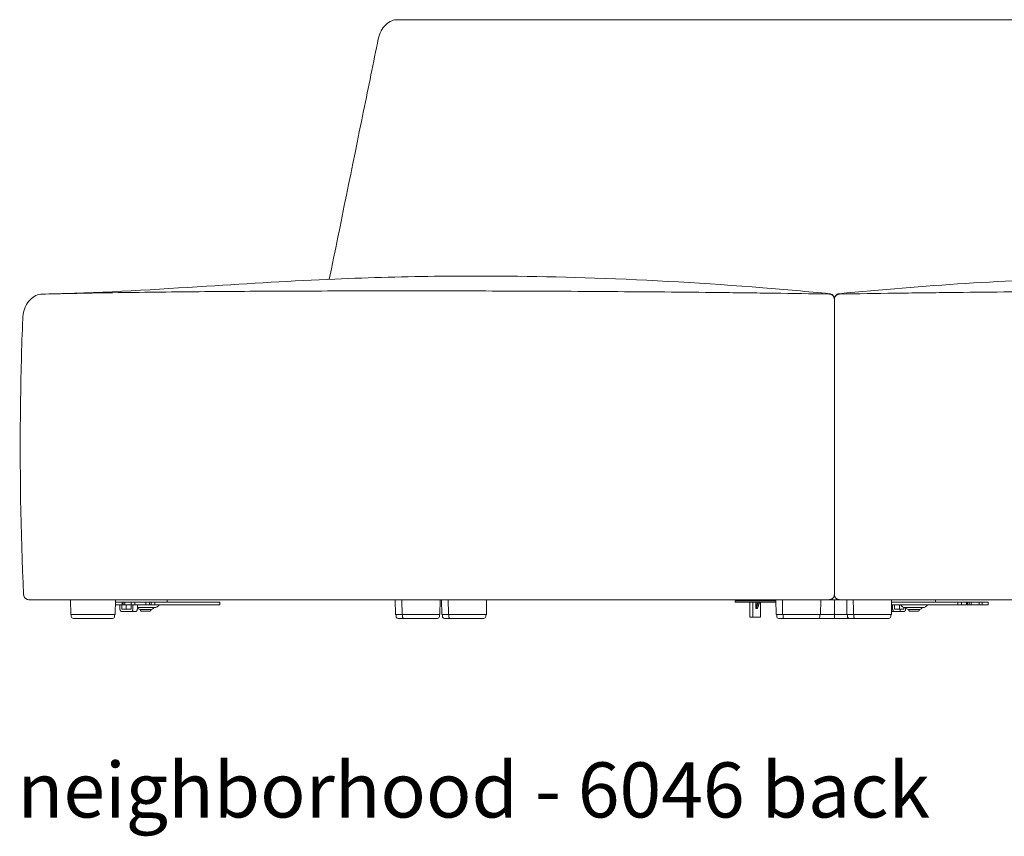
# Model space of a CAD drawing. Extents: x 353 to 3564, y 23 to 236.
# Drawn here: x 1844 to 1892, y 35 to 74 of the extents above; entities that cross this region are included whole.
import ezdxf

# ---------------------------------------------------------------- set-up
doc = ezdxf.new("R2010")
doc.units = 0
doc.header["$MEASUREMENT"] = 0
doc.layers.add('2D', color=7, linetype='CONTINUOUS', lineweight=20)
doc.layers.add('NOTES', color=7, linetype='CONTINUOUS', lineweight=20)
doc.styles.add('PRODUCT NOTES', font='arial.ttf', dxfattribs={"height": 1})

msp = doc.modelspace()

# ---------------------------------------------------------------- linework, layer by layer
at = {"layer": '2D', "extrusion": (1.22465e-16, 1, 2.22045e-16)}
for p, q in [((1846.71966, 45.44605), (1846.70712, 46.16456)), ((1848.87712, 46.16456), (1848.86458, 45.44605)), ((1851.38317, 46.16456), (1851.38317, 46.04956)), ((1862.40799, 45.44605), (1862.39545, 46.16456)), ((1864.56545, 46.16456), (1864.55291, 45.44605)), ((1864.64594, 45.44605), (1864.6334, 46.16456)), ((1866.8034, 46.16456), (1866.79086, 45.44605)), ((1880.78519, 45.44605), (1880.77265, 46.16456)), ((1882.94265, 46.16456), (1882.93011, 45.44605)), ((1884.20576, 45.44605), (1884.19322, 46.16456)), ((1886.36322, 46.16456), (1886.35067, 45.44605)), ((1888.48681, 46.16456), (1888.48681, 46.04956)), ((1850.09512, 45.69206), (1850.09512, 45.64831)), ((1850.59512, 45.69206), (1850.59512, 45.64831)), ((1850.97012, 45.89206), (1850.8994, 45.82135)), ((1850.97012, 45.91706), (1850.97012, 45.89206)), ((1853.91278, 46.03956), (1853.91278, 45.91706)), ((1878.81284, 46.09656), (1878.81284, 46.04956)), ((1879.51626, 46.03956), (1879.51626, 45.32906)), ((1880.03065, 46.03956), (1880.03065, 45.32906)), ((1886.82405, 45.91706), (1886.82405, 45.89206)), ((1886.89476, 45.82135), (1886.82405, 45.89206)), ((1887.19905, 45.69206), (1887.19905, 45.64831)), ((1887.69905, 45.69206), (1887.69905, 45.64831)), ((1888.07405, 45.89206), (1888.00334, 45.82135)), ((1888.07405, 45.91706), (1888.07405, 45.89206)), ((1890.02192, 46.03956), (1890.02192, 45.91706)), ((1891.01808, 46.03956), (1891.01808, 45.91706)), ((1846.74609, 45.35443), (1846.74769, 45.44605)), ((1848.83655, 45.44605), (1848.83815, 45.35443)), ((1862.43442, 45.35443), (1862.43602, 45.44605)), ((1864.52488, 45.44605), (1864.52648, 45.35443)), ((1864.67237, 45.35443), (1864.67397, 45.44605)), ((1866.76283, 45.44605), (1866.76443, 45.35443)), ((1880.81162, 45.35443), (1880.81322, 45.44605)), ((1882.90208, 45.44605), (1882.90368, 45.35443)), ((1884.23219, 45.35443), (1884.23379, 45.44605)), ((1886.32265, 45.44605), (1886.32425, 45.35443))]:
    msp.add_line(p, q, dxfattribs=at)
at = {"layer": '2D'}
for centre, radius, start, end in [((1850.07012, 45.79206), 0.1, 180, 270), ((1850.12637, 45.64831), 0.03125, 180, 270), ((1878.82284, 46.09656), 0.01, 90, 180), ((1878.82284, 46.04956), 0.01, 180, 270), ((1886.96547, 45.89206), 0.1, 225, 270), ((1887.17405, 45.79206), 0.1, 180, 270), ((1887.2303, 45.64831), 0.03125, 180, 270), ((1848.74441, 45.3528), 0.09375, 270, 360), ((1848.74441, 45.3528), 0.09375, 0, 1), ((1864.43274, 45.3528), 0.09375, 270, 360), ((1864.43274, 45.3528), 0.09375, 0, 1), ((1866.6707, 45.3528), 0.09375, 270, 0), ((1866.6707, 45.3528), 0.09375, 0, 1), ((1882.80995, 45.3528), 0.09375, 270, 360), ((1882.80995, 45.3528), 0.09375, 0, 1), ((1886.23051, 45.3528), 0.09375, 270, 0), ((1886.23051, 45.3528), 0.09375, 0, 1)]:
    msp.add_arc(centre, radius, start, end, dxfattribs=at)
at = {"layer": '2D', "extrusion": (2.71926e-32, 2.22045e-16, -1)}
for centre, radius, start, end in [((-1850.56387, 45.64831), 0.03125, 180, 270), ((-1850.62012, 45.79206), 0.1, 180, 270), ((-1850.82869, 45.89206), 0.1, 225, 270), ((-1851.37317, 46.04956), 0.01, 180, 270), ((-1887.6678, 45.64831), 0.03125, 180, 270), ((-1887.72405, 45.79206), 0.1, 180, 270), ((-1887.93263, 45.89206), 0.1, 225, 270), ((-1888.47681, 46.04956), 0.01, 180, 270), ((-1846.83983, 45.3528), 0.09375, 360, 1), ((-1846.83983, 45.3528), 0.09375, 270, 360), ((-1862.52816, 45.3528), 0.09375, 360, 1), ((-1862.52816, 45.3528), 0.09375, 270, 0), ((-1864.76611, 45.3528), 0.09375, 360, 1), ((-1864.76611, 45.3528), 0.09375, 270, 0), ((-1880.90536, 45.3528), 0.09375, 360, 1), ((-1880.90536, 45.3528), 0.09375, 270, 360), ((-1884.32592, 45.3528), 0.09375, 0, 1), ((-1884.32592, 45.3528), 0.09375, 270, 360)]:
    msp.add_arc(centre, radius, start, end, dxfattribs=at)
at = {"layer": '2D'}
for points, knots in [([(1861.57383, 73.24131), (1861.60128, 73.37569), (1861.64644, 73.5058), (1861.76618, 73.73647), (1861.84224, 73.84026), (1862.01695, 74.00709), (1862.11798, 74.07277), (1862.31261, 74.147), (1862.406, 74.16456), (1862.49829, 74.16456)], [0, 0, 0, 0, 0.41722797, 0.41722797, 0.83203925, 0.83203925, 1.24175201, 1.24175201, 1.57490361, 1.57490361, 1.57490361, 1.57490361]), ([(1859.20842, 61.6312), (1859.75869, 64.34223), (1860.31048, 67.05325), (1861.10039, 70.92328), (1861.33702, 72.08229), (1861.57383, 73.24131)], [1.53648242, 1.53648242, 1.53648242, 1.53648242, 10.00000367, 10.00000367, 13.61833696, 13.61833696, 13.61833696, 13.61833696]), ([(1845.98913, 60.93317), (1848.42237, 60.98661), (1850.85462, 61.14451), (1855.36256, 61.42987), (1857.44223, 61.5567), (1861.20149, 61.71576), (1862.90414, 61.76226), (1867.0632, 61.80743), (1869.53021, 61.77677), (1874.70588, 61.59804), (1877.42685, 61.44083), (1881.22161, 61.1371), (1882.29834, 61.04147), (1883.37269, 60.93671)], [0.00021273, 0.00021273, 0.00021273, 0.00021273, 7.30312572, 7.30312572, 13.56082535, 13.56082535, 18.85373081, 18.85373081, 26.48344976, 26.48344976, 34.67477741, 34.67477741, 37.91406603, 37.91406603, 37.91406603, 37.91406603]), ([(1883.82416, 60.93671), (1885.85696, 61.13494), (1887.89987, 61.30051), (1891.98977, 61.56336), (1894.04315, 61.66003), (1898.25514, 61.78311), (1900.41371, 61.80406), (1905.26374, 61.75212), (1907.97396, 61.64876), (1912.84368, 61.37237), (1914.97605, 61.22307), (1918.46655, 61.02698), (1919.83646, 60.96329), (1921.20772, 60.93317)], [0, 0, 0, 0, 6.12910992, 6.12910992, 12.3542, 12.3542, 19.03749242, 19.03749242, 27.42360333, 27.42360333, 33.79809998, 33.79809998, 37.9136877, 37.9136877, 37.9136877, 37.9136877]), ([(1844.40421, 59.73567), (1844.40985, 59.87285), (1844.43276, 60.01058), (1844.51063, 60.26615), (1844.56661, 60.38733), (1844.7066, 60.59789), (1844.79264, 60.69), (1844.9828, 60.82826), (1845.08905, 60.87735), (1845.24556, 60.91154), (1845.29369, 60.91733), (1845.34165, 60.91846)], [0, 0, 0, 0, 0.41212491, 0.41212491, 0.82519868, 0.82519868, 1.24037465, 1.24037465, 1.6429687, 1.6429687, 1.81623303, 1.81623303, 1.81623303, 1.81623303]), ([(1845.98913, 60.93317), (1846.0915, 60.93542), (1846.19428, 60.93763), (1846.45681, 60.94317), (1846.61714, 60.94646), (1846.93978, 60.95286), (1847.10194, 60.95598), (1847.91648, 60.97118), (1848.58055, 60.98206), (1849.93308, 61.00161), (1850.62153, 61.01028), (1852.02247, 61.02569), (1852.73495, 61.03244), (1854.18382, 61.04424), (1854.92019, 61.04929), (1856.41684, 61.05787), (1857.17712, 61.0614), (1858.72179, 61.06704), (1859.50618, 61.06914), (1861.09945, 61.072), (1861.90833, 61.07274), (1863.5512, 61.07285), (1864.37772, 61.07222), (1866.04029, 61.06958), (1866.8764, 61.06758), (1868.55814, 61.06214), (1869.40378, 61.0587), (1871.10449, 61.05027), (1871.95957, 61.04529), (1873.67918, 61.03358), (1874.54372, 61.02686), (1876.2823, 61.01144), (1877.15635, 61.00274), (1878.47468, 60.98797), (1878.91533, 60.98277), (1879.79907, 60.97173), (1880.24224, 60.9659), (1881.57496, 60.94741), (1882.46369, 60.93381), (1883.35267, 60.91876)], [0.02905808, 0.02905808, 0.02905808, 0.02905808, 0.04002762, 0.04002762, 0.05696396, 0.05696396, 0.07390029, 0.07390029, 0.14164562, 0.14164562, 0.20939096, 0.20939096, 0.2771363, 0.2771363, 0.34488163, 0.34488163, 0.41262697, 0.41262697, 0.4803723, 0.4803723, 0.54811764, 0.54811764, 0.61586297, 0.61586297, 0.68360831, 0.68360831, 0.75135364, 0.75135364, 0.81909898, 0.81909898, 0.88684431, 0.88684431, 0.95458965, 0.95458965, 0.98846232, 0.98846232, 1.02233499, 1.02233499, 1.09008032, 1.09008032, 1.09008032, 1.09008032]), ([(1883.37269, 60.93671), (1883.39958, 60.93409), (1883.42638, 60.92696), (1883.47575, 60.90474), (1883.49894, 60.88934), (1883.5386, 60.85241), (1883.5556, 60.83042), (1883.5813, 60.78277), (1883.59034, 60.75651), (1883.59724, 60.71601), (1883.59843, 60.70188), (1883.59843, 60.68789)], [0, 0, 0, 0, 0.08116088, 0.08116088, 0.162554798, 0.162554798, 0.243799894, 0.243799894, 0.32496113, 0.32496113, 0.367067627, 0.367067627, 0.367067627, 0.367067627]), ([(1883.59843, 60.68789), (1883.59843, 60.6967), (1883.5989, 60.70555), (1883.60075, 60.72299), (1883.60213, 60.73163), (1883.61001, 60.76848), (1883.62123, 60.79614), (1883.65199, 60.84522), (1883.672, 60.86736), (1883.71768, 60.90293), (1883.74403, 60.91688), (1883.7886, 60.93129), (1883.80634, 60.93497), (1883.82416, 60.93671)], [0, 0, 0, 0, 0.02646807, 0.02646807, 0.05264012, 0.05264012, 0.139528289, 0.139528289, 0.226414991, 0.226414991, 0.313297783, 0.313297783, 0.367105336, 0.367105336, 0.367105336, 0.367105336]), ([(1921.20772, 60.93317), (1921.10536, 60.93542), (1921.00258, 60.93763), (1920.74005, 60.94317), (1920.57972, 60.94646), (1920.25708, 60.95286), (1920.09492, 60.95598), (1919.28038, 60.97118), (1918.61631, 60.98206), (1917.26378, 61.00161), (1916.57533, 61.01028), (1915.17439, 61.02569), (1914.46191, 61.03244), (1913.01304, 61.04424), (1912.27667, 61.04929), (1910.78002, 61.05787), (1910.01974, 61.0614), (1908.47507, 61.06704), (1907.69068, 61.06914), (1906.09741, 61.072), (1905.28853, 61.07274), (1903.64566, 61.07285), (1902.81914, 61.07222), (1901.15657, 61.06958), (1900.32046, 61.06758), (1898.63872, 61.06214), (1897.79308, 61.0587), (1896.09237, 61.05027), (1895.23729, 61.04529), (1893.51768, 61.03358), (1892.65314, 61.02686), (1890.91456, 61.01144), (1890.04051, 61.00274), (1888.72218, 60.98797), (1888.28153, 60.98277), (1887.39779, 60.97173), (1886.95462, 60.9659), (1885.6219, 60.94741), (1884.73317, 60.93381), (1883.84419, 60.91876)], [0.02905808, 0.02905808, 0.02905808, 0.02905808, 0.04002762, 0.04002762, 0.05696396, 0.05696396, 0.07390029, 0.07390029, 0.14164562, 0.14164562, 0.20939096, 0.20939096, 0.2771363, 0.2771363, 0.34488163, 0.34488163, 0.41262697, 0.41262697, 0.4803723, 0.4803723, 0.54811764, 0.54811764, 0.61586297, 0.61586297, 0.68360831, 0.68360831, 0.75135364, 0.75135364, 0.81909898, 0.81909898, 0.88684431, 0.88684431, 0.95458965, 0.95458965, 0.98846232, 0.98846232, 1.02233499, 1.02233499, 1.09008032, 1.09008032, 1.09008032, 1.09008032]), ([(1883.59843, 60.68789), (1883.59843, 60.68789), (1883.59843, 60.68784), (1883.59843, 60.68722), (1883.59843, 60.68516), (1883.59843, 60.6787), (1883.59843, 60.67427), (1883.59843, 60.66879)], [0.220758367, 0.220758367, 0.220758367, 0.220758367, 0.241511088, 0.241511088, 0.362266631, 0.362266631, 0.483022175, 0.483022175, 0.483022175, 0.483022175]), ([(1883.59843, 60.68789), (1883.59843, 60.68789), (1883.59843, 60.68784), (1883.59843, 60.68722), (1883.59843, 60.68516), (1883.59843, 60.6787), (1883.59843, 60.67427), (1883.59843, 60.66879)], [0.220758343, 0.220758343, 0.220758343, 0.220758343, 0.241511088, 0.241511088, 0.362266631, 0.362266631, 0.483022175, 0.483022175, 0.483022175, 0.483022175]), ([(1883.59843, 60.66879), (1883.59843, 60.66868), (1883.59843, 60.66707), (1883.59843, 60.66084), (1883.59843, 60.65621), (1883.59843, 60.63797), (1883.59843, 60.62015), (1883.59843, 60.58512), (1883.59843, 60.57205), (1883.59843, 60.55031), (1883.59843, 60.54269), (1883.59843, 60.52687), (1883.59843, 60.51866), (1883.59843, 60.47616), (1883.59843, 60.43753), (1883.59843, 60.38347), (1883.59843, 60.37237), (1883.59843, 60.34957), (1883.59843, 60.33784), (1883.59843, 60.30203), (1883.59843, 60.27735), (1883.59843, 60.20093), (1883.59843, 60.14687), (1883.59843, 60.06099), (1883.59843, 60.03148), (1883.59843, 59.97207), (1883.59843, 59.94203), (1883.59843, 59.85094), (1883.59843, 59.7889), (1883.59843, 59.72551)], [0, 0, 0, 0, 0.0024114302, 0.0024114302, 0.0048228604, 0.0048228604, 0.0096457207, 0.0096457207, 0.0120571509, 0.0120571509, 0.013262866, 0.013262866, 0.0144685811, 0.0144685811, 0.0192914415, 0.0192914415, 0.0204971566, 0.0204971566, 0.0217028717, 0.0217028717, 0.0241143019, 0.0241143019, 0.0289371622, 0.0289371622, 0.0313485924, 0.0313485924, 0.0337600226, 0.0337600226, 0.038582883, 0.038582883, 0.038582883, 0.038582883]), ([(1844.4463, 46.40247), (1844.29777, 49.46974), (1844.255, 52.54832), (1844.31255, 56.99372), (1844.3479, 58.36556), (1844.40421, 59.73567)], [0, 0, 0, 0, 9.22166218, 9.22166218, 13.3386641, 13.3386641, 13.3386641, 13.3386641]), ([(1883.59843, 59.72551), (1883.59843, 57.50627), (1883.59843, 55.28741), (1883.59843, 50.85042), (1883.59843, 48.6323), (1883.59843, 46.41456)], [0, 0, 0, 0, 0.169050572, 0.169050572, 0.338101145, 0.338101145, 0.338101145, 0.338101145]), ([(1844.69601, 46.16456), (1844.66901, 46.16456), (1844.64167, 46.16904), (1844.59043, 46.18633), (1844.56587, 46.19939), (1844.5228, 46.23226), (1844.50373, 46.2525), (1844.47348, 46.29744), (1844.46191, 46.32273), (1844.45004, 46.36632), (1844.44717, 46.3844), (1844.4463, 46.40247)], [0, 0, 0, 0, 0.080981097, 0.080981097, 0.16225472, 0.16225472, 0.243517787, 0.243517787, 0.324781274, 0.324781274, 0.379050986, 0.379050986, 0.379050986, 0.379050986]), ([(1879.52626, 45.31906), (1879.52519, 45.31906), (1879.52411, 45.31923), (1879.52207, 45.31991), (1879.52108, 45.32043), (1879.51935, 45.32174), (1879.51859, 45.32255), (1879.51737, 45.32434), (1879.51691, 45.32535), (1879.51638, 45.32726), (1879.51626, 45.32816), (1879.51626, 45.32906)], [0, 0, 0, 0, 0.0032009175, 0.0032009175, 0.0064532361, 0.0064532361, 0.009703709, 0.009703709, 0.0129542503, 0.0129542503, 0.0156425039, 0.0156425039, 0.0156425039, 0.0156425039]), ([(1880.03065, 45.32906), (1880.03065, 45.328), (1880.03048, 45.32694), (1880.02981, 45.32491), (1880.02929, 45.32392), (1880.02799, 45.32219), (1880.02719, 45.32142), (1880.0254, 45.32019), (1880.02439, 45.31972), (1880.02247, 45.31918), (1880.02156, 45.31906), (1880.02065, 45.31906)], [0, 0, 0, 0, 0.0031600484, 0.0031600484, 0.0064138112, 0.0064138112, 0.0096642338, 0.0096642338, 0.0129147767, 0.0129147767, 0.0156426436, 0.0156426436, 0.0156426436, 0.0156426436])]:
    msp.add_open_spline(points, degree=3, knots=knots, dxfattribs=at)
for points, weights, degree in [([(1862.49829, 74.16456), (1883.59843, 74.16456), (1904.69857, 74.16456)], [1, 0.712939918853, 1], 2), ([(1883.35267, 60.91876), (1883.59843, 60.91458), (1883.59843, 60.66879)], [1, 0.713082487511, 1], 2), ([(1883.84419, 60.91876), (1883.59843, 60.91458), (1883.59843, 60.66879)], [1, 0.713082487511, 1], 2), ([(1883.34843, 46.16456), (1860.74858, 46.16456), (1844.69601, 46.16456)], [1, 0.925598593766, 1], 2), ([(1883.34843, 46.16456), (1883.59843, 46.16456), (1883.59843, 46.41456)], [1, 0.707106781187, 1], 2), ([(1883.84843, 46.16456), (1883.59843, 46.16456), (1883.34843, 46.16456)], [0.856091306702, 0.856069231399, 0.856091306648], 2), ([(1883.84843, 46.16456), (1883.59843, 46.16456), (1883.59843, 46.41456)], [1, 0.707106781187, 1], 2), ([(1883.84843, 46.16456), (1906.44828, 46.16456), (1922.50085, 46.16456)], [1, 0.925598593766, 1], 2), ([(1848.90875, 45.91706), (1848.87738, 45.91706), (1848.8728, 45.91706)], [1, 0.934058386431, 0.982364531541], 2), ([(1849.09719, 45.88581), (1849.09719, 45.90411), (1849.07888, 45.91706), (1849.053, 45.91706)], [1, 0.804737854124, 0.804737854124, 1], 3), ([(1849.09719, 45.71706), (1849.09719, 45.59206), (1849.18558, 45.59206)], [1, 0.707106781187, 1], 2), ([(1849.1603, 45.91706), (1849.1824, 45.91706), (1849.1824, 45.88581)], [1, 0.707106781187, 1], 2), ([(1849.1824, 45.71706), (1849.1824, 45.71256), (1849.18558, 45.71256)], [1, 0.707106781187, 1], 2), ([(1849.25381, 45.91706), (1849.2326, 45.91706), (1849.21139, 45.91706)], [1, 0.707106781187, 1], 2), ([(1849.31998, 45.91706), (1849.31998, 45.91706), (1849.32877, 45.91706)], [0.853553390593, 0.853553390603, 1], 2), ([(1849.39453, 45.88581), (1849.39453, 45.91706), (1849.41663, 45.91706)], [1, 0.707106781187, 1], 2), ([(1849.39453, 45.71706), (1849.39453, 45.71256), (1849.39771, 45.71256)], [1, 0.707106781187, 1], 2), ([(1849.50289, 45.71256), (1849.49374, 45.71256), (1849.49374, 45.71256)], [1, 0.853553390594, 0.853553390594], 2), ([(1849.61709, 45.91706), (1849.63919, 45.91706), (1849.63919, 45.88581)], [1, 0.707106781187, 1], 2), ([(1849.63919, 45.71706), (1849.63919, 45.71256), (1849.63601, 45.71256)], [1, 0.707106781187, 1], 2), ([(1849.72439, 45.71706), (1849.72439, 45.59206), (1849.63601, 45.59206)], [1, 0.707106781187, 1], 2), ([(1849.72439, 45.88581), (1849.72439, 45.90411), (1849.72439, 45.91706), (1849.72439, 45.91706)], [1, 0.804737854124, 0.804737854124, 1], 3), ([(1849.84814, 45.59206), (1849.93653, 45.59206), (1849.93653, 45.71706)], [1, 0.707106781187, 1], 2), ([(1849.93653, 45.88581), (1849.93653, 45.90411), (1849.95483, 45.91706), (1849.98072, 45.91706)], [1, 0.804737854124, 0.804737854124, 1], 3), ([(1850.62012, 45.69206), (1850.62012, 45.69206), (1850.53957, 45.69206)], [0.853553390593, 0.853553390593, 1], 2), ([(1850.82869, 45.79206), (1850.82869, 45.79206), (1850.68706, 45.79206)], [0.853553390593, 0.853553390593, 1], 2), ([(1851.37317, 46.03956), (1851.37317, 46.03956), (1851.34681, 46.03956)], [0.853553390593, 0.853553390593, 1], 2), ([(1853.87617, 46.03956), (1853.91278, 46.03956), (1853.91278, 46.03956)], [1, 0.923879532511, 1], 2), ([(1853.87617, 45.91706), (1853.91278, 45.91706), (1853.91278, 45.91706)], [1, 0.923879532511, 1], 2), ([(1878.82284, 46.10656), (1878.82284, 46.10656), (1878.85658, 46.10656)], [0.853553472072, 0.853444155655, 1], 2), ([(1878.85658, 46.03956), (1878.82284, 46.03956), (1878.82284, 46.03956)], [1, 0.853444155655, 0.853553472072], 2), ([(1879.82167, 46.02956), (1879.81753, 46.03542), (1879.81167, 46.03956), (1879.80753, 46.03956)], [1, 0.804737854124, 0.804737854124, 1], 3), ([(1879.81124, 45.75159), (1879.80984, 45.75025), (1879.80858, 45.74879), (1879.80753, 45.74731)], [1, 0.983731359781, 0.983731359781, 1], 3), ([(1879.82167, 45.77065), (1879.81886, 45.76227), (1879.81498, 45.75518), (1879.81124, 45.75159)], [1, 0.896739868433, 0.896739868433, 1], 3), ([(1879.88822, 45.75159), (1879.88689, 45.75518), (1879.88776, 45.76227), (1879.89057, 45.77065)], [1, 0.896739868433, 0.896739868433, 1], 3), ([(1879.89056, 45.74731), (1879.88951, 45.74879), (1879.88872, 45.75025), (1879.88822, 45.75159)], [1, 0.983731359781, 0.983731359781, 1], 3), ([(1879.90929, 46.03384), (1879.90929, 46.0325), (1879.90903, 46.03105), (1879.90853, 46.02956)], [1, 0.983731359781, 0.983731359781, 1], 3), ([(1879.90929, 46.03384), (1879.90929, 46.03743), (1879.90929, 46.03956), (1879.90929, 46.03956)], [1, 0.896739868433, 0.896739868433, 1], 3), ([(1879.91789, 46.10656), (1879.99926, 46.10656), (1880.08053, 46.10656)], [1, 0.707106781187, 1], 2), ([(1880.08053, 46.03956), (1879.99926, 46.03956), (1879.91789, 46.03956)], [1, 0.707106781187, 1], 2), ([(1879.97743, 46.02956), (1879.97793, 46.03105), (1879.97865, 46.0325), (1879.97955, 46.03384)], [1, 0.983731359781, 0.983731359781, 1], 3), ([(1879.99233, 46.03956), (1879.98671, 46.03956), (1879.98196, 46.03743), (1879.97955, 46.03384)], [1, 0.896739868433, 0.896739868433, 1], 3), ([(1886.413, 45.88581), (1886.413, 45.90411), (1886.41301, 45.91706), (1886.41303, 45.91706)], [1, 0.804737854124, 0.804737854124, 1], 3), ([(1886.50134, 45.59206), (1886.413, 45.59206), (1886.413, 45.71706)], [1, 0.707106781187, 1], 2), ([(1886.49816, 45.88581), (1886.49816, 45.91706), (1886.52027, 45.91706)], [1, 0.707106781187, 1], 2), ([(1886.49816, 45.71706), (1886.49816, 45.71256), (1886.50134, 45.71256)], [1, 0.707106781187, 1], 2), ([(1886.64351, 45.71256), (1886.64351, 45.71256), (1886.63437, 45.71256)], [0.853553472072, 0.853662625522, 1], 2), ([(1886.72029, 45.91706), (1886.7424, 45.91706), (1886.7424, 45.88581)], [1, 0.707106781187, 1], 2), ([(1886.7424, 45.71706), (1886.7424, 45.71256), (1886.73922, 45.71256)], [1, 0.707106781187, 1], 2), ([(1886.77426, 45.71256), (1886.79637, 45.71256), (1886.81845, 45.71256)], [1, 0.707106781187, 1], 2), ([(1887.04422, 46.03956), (1886.98062, 46.03956), (1886.91694, 46.03956)], [1, 0.707106781187, 1], 2), ([(1886.95466, 45.71706), (1886.95466, 45.71256), (1886.95148, 45.71256)], [1, 0.707106781187, 1], 2), ([(1886.95148, 45.59206), (1887.03982, 45.59206), (1887.03982, 45.71706)], [1, 0.707106781187, 1], 2), ([(1887.10732, 45.79206), (1886.96547, 45.79206), (1886.96547, 45.79206)], [1, 0.853444155655, 0.853553472072], 2), ([(1887.25471, 45.69206), (1887.17405, 45.69206), (1887.17405, 45.69206)], [1, 0.900020994767, 0.949261345587], 2), ([(1889.98536, 46.03956), (1890.02192, 46.03956), (1890.02192, 46.03956)], [1, 0.88284620259, 0.91291071439], 2), ([(1889.98536, 45.91706), (1890.02192, 45.91706), (1890.02192, 45.91706)], [1, 0.88284620259, 0.91291071439], 2), ([(1890.74101, 46.03956), (1890.67787, 46.03956), (1890.59761, 46.03956)], [1, 0.813542047572, 1], 2), ([(1890.74101, 45.91706), (1890.67787, 45.91706), (1890.59761, 45.91706)], [1, 0.813542047572, 1], 2), ([(1891.01808, 46.03956), (1891.01808, 46.03956), (1890.98152, 46.03956)], [0.999877193628, 0.923940985309, 1], 2), ([(1891.01808, 45.91706), (1891.01808, 45.91706), (1890.98152, 45.91706)], [0.999877193628, 0.923940985309, 1], 2), ([(1846.71966, 45.44605), (1846.71966, 45.44605), (1847.03378, 45.44605)], [0.853553390593, 0.853553390593, 1], 2), ([(1847.11875, 45.25905), (1846.83983, 45.25905), (1846.83983, 45.25905)], [1, 0.853553390593, 0.853553390593], 2), ([(1849.49374, 45.59206), (1849.49374, 45.59206), (1849.50289, 45.59206)], [0.853553390594, 0.853553390594, 1], 2), ([(1850.56387, 45.61706), (1850.56387, 45.61706), (1850.49979, 45.61706)], [0.853553390593, 0.853553390593, 1], 2), ([(1862.40799, 45.44605), (1862.40799, 45.44605), (1862.72211, 45.44605)], [0.853553390593, 0.853553390593, 1], 2), ([(1862.80708, 45.25905), (1862.52816, 45.25905), (1862.52816, 45.25905)], [1, 0.853553390593, 0.853553390593], 2), ([(1862.74078, 45.3528), (1862.74078, 45.35361), (1862.74079, 45.35443)], [0.996573751311, 0.99824739409, 1], 2), ([(1864.64594, 45.44605), (1864.64594, 45.44605), (1864.96006, 45.44605)], [0.853553390593, 0.853553390593, 1], 2), ([(1865.04503, 45.25905), (1864.76611, 45.25905), (1864.76611, 45.25905)], [1, 0.853553390593, 0.853553390593], 2), ([(1864.97874, 45.3528), (1864.97874, 45.35361), (1864.97875, 45.35443)], [0.996573751311, 0.99824739409, 1], 2), ([(1879.6633, 45.31906), (1879.65366, 45.31906), (1879.65366, 45.32906)], [1, 0.707106781187, 1], 2), ([(1880.78519, 45.44605), (1880.78519, 45.44605), (1881.09931, 45.44605)], [0.853553390593, 0.853553390593, 1], 2), ([(1881.18428, 45.25905), (1880.90536, 45.25905), (1880.90536, 45.25905)], [1, 0.853553390593, 0.853553390593], 2), ([(1881.11799, 45.3528), (1881.11799, 45.35361), (1881.118, 45.35443)], [0.996573751311, 0.99824739409, 1], 2), ([(1883.59843, 45.25905), (1883.09323, 45.25905), (1882.80995, 45.25905)], [1, 0.875543114419, 0.982316877127], 2), ([(1882.93011, 45.44605), (1883.22341, 45.44605), (1883.59843, 45.44605)], [0.856265268273, 0.873481895085, 1], 2), ([(1883.59843, 45.44605), (1883.93136, 45.44605), (1884.20576, 45.44605)], [1, 0.923207109034, 0.934448043427], 2), ([(1883.59843, 45.3528), (1883.59843, 45.35361), (1883.59843, 45.35443)], [0.996573751311, 0.99824739409, 1], 2), ([(1884.32592, 45.25905), (1884.0406, 45.25905), (1883.59843, 45.25905)], [0.855060627141, 0.838696416405, 1], 2), ([(1884.20576, 45.44605), (1884.20576, 45.44605), (1884.51987, 45.44605)], [0.853553390593, 0.853553390593, 1], 2), ([(1884.60484, 45.25905), (1884.32592, 45.25905), (1884.32592, 45.25905)], [1, 0.853553390593, 0.853553390593], 2), ([(1884.53855, 45.3528), (1884.53855, 45.35361), (1884.53856, 45.35443)], [0.996573751311, 0.99824739409, 1], 2), ([(1886.63437, 45.59206), (1886.64351, 45.59206), (1886.64351, 45.59206)], [1, 0.923940985309, 0.999877193628], 2), ([(1886.81845, 45.59206), (1886.79637, 45.59206), (1886.77426, 45.59206)], [1, 0.707106781187, 1], 2), ([(1887.29446, 45.61706), (1887.2303, 45.61706), (1887.2303, 45.61706)], [1, 0.900020994767, 0.949261345587], 2)]:
    msp.add_rational_spline(points, weights, degree=degree, dxfattribs=at)
for points, degree in [([(1845.34174, 60.91846), (1845.5558, 60.92349), (1845.77162, 60.92839), (1845.98913, 60.93317)], 3), ([(1862.72211, 45.44605), (1862.71324, 46.16456)], 1), ([(1864.96006, 45.44605), (1864.95119, 46.16456)], 1), ([(1881.09931, 45.44605), (1881.09044, 46.16456)], 1), ([(1883.59843, 45.44605), (1883.59843, 46.16456)], 1), ([(1884.51987, 45.44605), (1884.51101, 46.16456)], 1), ([(1849.55076, 46.03956), (1848.87494, 46.03956)], 1), ([(1849.21139, 45.91706), (1848.90875, 45.91706)], 1), ([(1849.09719, 45.71706), (1849.09719, 45.88581)], 1), ([(1849.1824, 45.88581), (1849.1824, 45.71706)], 1), ([(1849.18558, 45.71256), (1849.31869, 45.71256)], 1), ([(1849.21139, 45.91706), (1849.21139, 46.03956)], 1), ([(1849.25381, 45.91706), (1849.25381, 46.03956)], 1), ([(1849.31998, 45.91706), (1849.25381, 45.91706)], 1), ([(1849.32877, 45.91706), (1849.32877, 46.03956)], 1), ([(1849.32877, 45.91706), (1849.63141, 45.91706)], 1), ([(1849.49374, 45.71256), (1849.36289, 45.71256)], 1), ([(1849.39453, 45.88581), (1849.39453, 45.71706)], 1), ([(1849.63601, 45.71256), (1849.50289, 45.71256)], 1), ([(1849.63141, 45.91706), (1849.63141, 46.03956)], 1), ([(1849.63919, 45.88581), (1849.63919, 45.71706)], 1), ([(1851.34681, 46.03956), (1849.67804, 46.03956)], 1), ([(1849.72439, 45.71706), (1849.72439, 45.88581)], 1), ([(1849.80819, 45.91706), (1849.80819, 46.03956)], 1), ([(1849.80819, 45.91706), (1850.33916, 45.91706)], 1), ([(1849.93653, 45.71706), (1849.93653, 45.88581)], 1), ([(1850.33916, 45.91706), (1850.33916, 46.03956)], 1), ([(1850.51594, 45.91706), (1850.51594, 46.03956)], 1), ([(1850.51594, 45.91706), (1850.59655, 45.91706)], 1), ([(1850.59655, 45.91706), (1850.59655, 46.03956)], 1), ([(1850.77333, 45.91706), (1850.77333, 46.03956)], 1), ([(1850.77333, 45.91706), (1853.87617, 45.91706)], 1), ([(1851.37317, 46.03956), (1853.87617, 46.03956)], 1), ([(1878.85658, 46.10656), (1879.91789, 46.10656)], 1), ([(1879.91789, 46.03956), (1878.85658, 46.03956)], 1), ([(1879.65366, 45.32906), (1879.65366, 46.03956)], 1), ([(1879.80753, 45.74731), (1879.80753, 46.03956)], 1), ([(1879.89056, 45.74731), (1879.80753, 45.74731)], 1), ([(1879.90853, 46.02956), (1879.82167, 45.77065)], 1), ([(1879.82167, 46.02956), (1879.82167, 45.77065)], 1), ([(1879.97743, 46.02956), (1879.89057, 45.77065)], 1), ([(1880.08053, 46.10656), (1880.77366, 46.10656)], 1), ([(1880.77483, 46.03956), (1880.08053, 46.03956)], 1), ([(1886.413, 45.71706), (1886.35541, 45.71706)], 1), ([(1886.3589, 45.91706), (1886.42664, 45.91706)], 1), ([(1886.91694, 46.03956), (1886.36103, 46.03956)], 1), ([(1886.413, 45.71706), (1886.413, 45.88581)], 1), ([(1886.46331, 45.91706), (1889.56807, 45.91706)], 1), ([(1886.49816, 45.88581), (1886.49816, 45.71706)], 1), ([(1886.50134, 45.71256), (1886.63437, 45.71256)], 1), ([(1886.77426, 45.71256), (1886.64351, 45.71256)], 1), ([(1886.7424, 45.88581), (1886.7424, 45.71706)], 1), ([(1886.77426, 45.59206), (1886.77426, 45.71256)], 1), ([(1886.95148, 45.71256), (1886.81845, 45.71256)], 1), ([(1886.95466, 45.79264), (1886.95466, 45.71706)], 1), ([(1887.03982, 45.71706), (1887.03982, 45.79206)], 1), ([(1887.04422, 46.03956), (1889.56807, 46.03956)], 1), ([(1889.56807, 45.91706), (1889.56807, 46.03956)], 1), ([(1889.74485, 45.91706), (1889.74485, 46.03956)], 1), ([(1889.74485, 46.03956), (1889.98536, 46.03956)], 1), ([(1889.74485, 45.91706), (1889.98536, 45.91706)], 1), ([(1889.98536, 45.91706), (1889.98536, 46.03956)], 1), ([(1890.10089, 46.03956), (1890.02192, 46.03956)], 1), ([(1890.10089, 45.91706), (1890.02192, 45.91706)], 1), ([(1890.19832, 46.03956), (1890.10649, 46.03956)], 1), ([(1890.10649, 45.91706), (1890.10649, 46.03956)], 1), ([(1890.19832, 45.91706), (1890.10649, 45.91706)], 1), ([(1890.59761, 46.03956), (1890.20393, 46.03956)], 1), ([(1890.20393, 45.91706), (1890.20393, 46.03956)], 1), ([(1890.59761, 45.91706), (1890.20393, 45.91706)], 1), ([(1890.59761, 45.91706), (1890.59761, 46.03956)], 1), ([(1890.98152, 46.03956), (1890.74101, 46.03956)], 1), ([(1890.74101, 45.91706), (1890.74101, 46.03956)], 1), ([(1890.98152, 45.91706), (1890.74101, 45.91706)], 1), ([(1849.31869, 45.59206), (1849.18558, 45.59206)], 1), ([(1849.49374, 45.59206), (1849.36289, 45.59206)], 1), ([(1849.50289, 45.59206), (1849.63601, 45.59206)], 1), ([(1849.63601, 45.59206), (1849.84814, 45.59206)], 1), ([(1862.74193, 45.44605), (1862.74079, 45.35443)], 1), ([(1864.97988, 45.44605), (1864.97875, 45.35443)], 1), ([(1879.6633, 45.31906), (1879.52626, 45.31906)], 1), ([(1880.02065, 45.31906), (1879.6633, 45.31906)], 1), ([(1881.11913, 45.44605), (1881.118, 45.35443)], 1), ([(1883.59843, 45.44605), (1883.59843, 45.35443)], 1), ([(1884.53969, 45.44605), (1884.53856, 45.35443)], 1), ([(1886.35322, 45.59206), (1886.50134, 45.59206)], 1), ([(1886.50134, 45.59206), (1886.63437, 45.59206)], 1), ([(1886.77426, 45.59206), (1886.64351, 45.59206)], 1), ([(1886.95148, 45.59206), (1886.81845, 45.59206)], 1)]:
    msp.add_open_spline(points, degree=degree, dxfattribs=at)
for points, weights, knots in [([(1849.31869, 45.71256), (1849.32784, 45.71256), (1849.34079, 45.71256), (1849.35373, 45.71256), (1849.36289, 45.71256)], [1, 0.923879532511, 1, 0.923879532511, 1], [4.71238898, 4.71238898, 4.71238898, 5.49778714, 5.49778714, 6.28318531, 6.28318531, 6.28318531]), ([(1849.67804, 46.03956), (1849.65168, 46.03956), (1849.6144, 46.03956), (1849.57712, 46.03956), (1849.55076, 46.03956)], [1, 0.923879532511, 1, 0.923879532511, 1], [0, 0, 0, 0.78539816, 0.78539816, 1.57079633, 1.57079633, 1.57079633]), ([(1849.63141, 45.91706), (1849.66802, 45.91706), (1849.7198, 45.91706), (1849.77157, 45.91706), (1849.80819, 45.91706)], [1, 0.923879532511, 1, 0.923879532511, 1], [1.57079633, 1.57079633, 1.57079633, 2.35619449, 2.35619449, 3.14159265, 3.14159265, 3.14159265]), ([(1850.68706, 45.79206), (1850.34512, 45.79206), (1850.00317, 45.79206), (1849.96523, 45.79206), (1849.93653, 45.79206)], [1, 0.707106781187, 1, 0.956054982215, 0.925296781086], [0, 0, 0, 1.57079633, 1.57079633, 1.80647496, 1.80647496, 1.80647496]), ([(1850.53957, 45.69206), (1850.4273, 45.69206), (1850.27394, 45.69206), (1850.12058, 45.69206), (1850.07949, 45.69206), (1850.07012, 45.69206), (1850.07012, 45.69206)], [1, 0.866025403784, 1, 0.866025403784, 1, 0.965925826291, 0.949184032701], [0, 0, 0, 1.04719755, 1.04719755, 2.0943951, 2.0943951, 2.3607321, 2.3607321, 2.3607321]), ([(1850.33916, 45.91706), (1850.37577, 45.91706), (1850.42755, 45.91706), (1850.47933, 45.91706), (1850.51594, 45.91706)], [1, 0.923879532511, 1, 0.923879532511, 1], [3.14159265, 3.14159265, 3.14159265, 3.92699082, 3.92699082, 4.71238898, 4.71238898, 4.71238898]), ([(1850.59655, 45.91706), (1850.63316, 45.91706), (1850.68494, 45.91706), (1850.73671, 45.91706), (1850.77333, 45.91706)], [1, 0.923879532511, 1, 0.923879532511, 1], [1.57079633, 1.57079633, 1.57079633, 2.35619449, 2.35619449, 3.14159265, 3.14159265, 3.14159265]), ([(1886.42664, 45.91706), (1886.42664, 45.91706), (1886.42664, 45.91706), (1886.42668, 45.91706), (1886.46331, 45.91706)], [0.999877193627, 0.999938547202, 1, 0.923879532511, 1], [2.355560431, 2.355560431, 2.355560431, 2.35619449, 2.35619449, 3.141592654, 3.141592654, 3.141592654]), ([(1887.93263, 45.79206), (1887.93263, 45.79206), (1887.7912, 45.79206), (1887.44947, 45.79206), (1887.10732, 45.79206)], [0.853553472072, 0.853662625531, 1, 0.707106781187, 1], [3.92757665, 3.92757665, 3.92757665, 4.71238898, 4.71238898, 6.28318531, 6.28318531, 6.28318531]), ([(1887.72405, 45.69206), (1887.72405, 45.69206), (1887.64362, 45.69206), (1887.44929, 45.69206), (1887.25471, 45.69206)], [0.853553472072, 0.853662625531, 1, 0.707106781187, 1], [3.92757665, 3.92757665, 3.92757665, 4.71238898, 4.71238898, 6.28318531, 6.28318531, 6.28318531]), ([(1889.56807, 46.03956), (1889.60471, 46.03956), (1889.65648, 46.03956), (1889.70826, 46.03956), (1889.74485, 46.03956)], [1, 0.923879532511, 1, 0.923879532511, 1], [3.14159265, 3.14159265, 3.14159265, 3.92699082, 3.92699082, 4.71238898, 4.71238898, 4.71238898]), ([(1889.56807, 45.91706), (1889.60471, 45.91706), (1889.65648, 45.91706), (1889.70826, 45.91706), (1889.74485, 45.91706)], [1, 0.923879532511, 1, 0.923879532511, 1], [3.14159265, 3.14159265, 3.14159265, 3.92699082, 3.92699082, 4.71238898, 4.71238898, 4.71238898]), ([(1890.10649, 46.03956), (1890.10249, 46.03956), (1890.10127, 46.03956), (1890.10089, 46.03956), (1890.10089, 46.03956)], [1, 0.913477725001, 1, 0.97115473778, 0.961542653434], [5.95354648, 5.95354648, 5.95354648, 6.79163751, 6.79163751, 7.07104481, 7.07104481, 7.07104481]), ([(1890.10649, 45.91706), (1890.10249, 45.91706), (1890.10127, 45.91706), (1890.10089, 45.91706), (1890.10089, 45.91706)], [1, 0.913477725001, 1, 0.97115473778, 0.961542653434], [5.95354648, 5.95354648, 5.95354648, 6.79163751, 6.79163751, 7.07104481, 7.07104481, 7.07104481]), ([(1890.20393, 46.03956), (1890.19992, 46.03956), (1890.1987, 46.03956), (1890.19832, 46.03956), (1890.19832, 46.03956)], [1, 0.913477725001, 1, 0.971154737781, 0.961542653434], [5.95354648, 5.95354648, 5.95354648, 6.79163751, 6.79163751, 7.07104481, 7.07104481, 7.07104481]), ([(1890.20393, 45.91706), (1890.19992, 45.91706), (1890.1987, 45.91706), (1890.19832, 45.91706), (1890.19832, 45.91706)], [1, 0.913477725001, 1, 0.971154737781, 0.961542653434], [5.95354648, 5.95354648, 5.95354648, 6.79163751, 6.79163751, 7.07104481, 7.07104481, 7.07104481]), ([(1847.03378, 45.44605), (1847.47161, 45.44605), (1848.06969, 45.44605), (1848.66778, 45.44605), (1848.82804, 45.44605), (1848.86458, 45.44605), (1848.86458, 45.44605)], [1, 0.866025403784, 1, 0.866025403784, 1, 0.965925826291, 0.949184032701], [0, 0, 0, 1.04719755, 1.04719755, 2.0943951, 2.0943951, 2.3607321, 2.3607321, 2.3607321]), ([(1848.74441, 45.25905), (1848.74441, 45.25905), (1848.46549, 45.25905), (1847.79212, 45.25905), (1847.11875, 45.25905)], [0.853553390593, 0.853553390593, 1, 0.707106781187, 1], [0.78539816, 0.78539816, 0.78539816, 1.57079633, 1.57079633, 3.14159265, 3.14159265, 3.14159265]), ([(1849.36289, 45.59206), (1849.35373, 45.59206), (1849.34079, 45.59206), (1849.32784, 45.59206), (1849.31869, 45.59206)], [1, 0.923879532511, 1, 0.923879532511, 1], [0, 0, 0, 0.78539816, 0.78539816, 1.57079633, 1.57079633, 1.57079633]), ([(1850.49979, 45.61706), (1850.34512, 45.61706), (1850.19044, 45.61706), (1850.12637, 45.61706), (1850.12637, 45.61706)], [1, 0.707106781187, 1, 0.853553390593, 0.853553390593], [0, 0, 0, 1.57079633, 1.57079633, 2.35619449, 2.35619449, 2.35619449]), ([(1862.72211, 45.44605), (1863.15994, 45.44605), (1863.75802, 45.44605), (1864.35611, 45.44605), (1864.51636, 45.44605), (1864.55291, 45.44605), (1864.55291, 45.44605)], [1, 0.866025403784, 1, 0.866025403784, 1, 0.965925826291, 0.949184032701], [0, 0, 0, 1.04719755, 1.04719755, 2.0943951, 2.0943951, 2.3607321, 2.3607321, 2.3607321]), ([(1862.80708, 45.25905), (1862.77928, 45.25905), (1862.75979, 45.28709), (1862.74078, 45.31444), (1862.74078, 45.3528)], [1, 0.92220097167, 1, 0.923953577581, 0.996573751311], [4.71238898, 4.71238898, 4.71238898, 5.50651379, 5.50651379, 6.28274907, 6.28274907, 6.28274907]), ([(1864.43274, 45.25905), (1864.43274, 45.25905), (1864.40029, 45.25905), (1864.25799, 45.25905), (1863.72692, 45.25905), (1863.19585, 45.25905), (1862.80708, 45.25905)], [0.949184032699, 0.965925826289, 1, 0.866025403784, 1, 0.866025403784, 1], [0.78086056, 0.78086056, 0.78086056, 1.04719755, 1.04719755, 2.0943951, 2.0943951, 3.14159265, 3.14159265, 3.14159265]), ([(1864.96006, 45.44605), (1865.39789, 45.44605), (1865.99598, 45.44605), (1866.59406, 45.44605), (1866.75432, 45.44605), (1866.79086, 45.44605), (1866.79086, 45.44605)], [1, 0.866025403784, 1, 0.866025403784, 1, 0.965925826291, 0.949184032701], [0, 0, 0, 1.04719755, 1.04719755, 2.0943951, 2.0943951, 2.3607321, 2.3607321, 2.3607321]), ([(1865.04503, 45.25905), (1865.01723, 45.25905), (1864.99775, 45.28709), (1864.97874, 45.31444), (1864.97874, 45.3528)], [1, 0.92220097167, 1, 0.923953577581, 0.996573751311], [4.71238898, 4.71238898, 4.71238898, 5.50651379, 5.50651379, 6.28274907, 6.28274907, 6.28274907]), ([(1866.6707, 45.25905), (1866.6707, 45.25905), (1866.39178, 45.25905), (1865.7184, 45.25905), (1865.04503, 45.25905)], [0.853553390593, 0.853553390593, 1, 0.707106781187, 1], [0.78539816, 0.78539816, 0.78539816, 1.57079633, 1.57079633, 3.14159265, 3.14159265, 3.14159265]), ([(1881.09931, 45.44605), (1881.53714, 45.44605), (1882.13522, 45.44605), (1882.73331, 45.44605), (1882.89357, 45.44605), (1882.93011, 45.44605), (1882.93011, 45.44605)], [1, 0.866025403784, 1, 0.866025403784, 1, 0.965925826291, 0.949184032701], [0, 0, 0, 1.04719755, 1.04719755, 2.0943951, 2.0943951, 2.3607321, 2.3607321, 2.3607321]), ([(1881.18428, 45.25905), (1881.15648, 45.25905), (1881.137, 45.28709), (1881.11799, 45.31444), (1881.11799, 45.3528)], [1, 0.92220097167, 1, 0.923953577581, 0.996573751311], [4.71238898, 4.71238898, 4.71238898, 5.50651379, 5.50651379, 6.28274907, 6.28274907, 6.28274907]), ([(1882.80995, 45.25905), (1882.80995, 45.25905), (1882.7775, 45.25905), (1882.6352, 45.25905), (1882.10412, 45.25905), (1881.57305, 45.25905), (1881.18428, 45.25905)], [0.949184032699, 0.965925826289, 1, 0.866025403784, 1, 0.866025403784, 1], [0.78086056, 0.78086056, 0.78086056, 1.04719755, 1.04719755, 2.0943951, 2.0943951, 3.14159265, 3.14159265, 3.14159265]), ([(1883.59843, 45.25905), (1883.59843, 45.25905), (1883.59843, 45.28709), (1883.59843, 45.31444), (1883.59843, 45.3528)], [1, 0.92220097167, 1, 0.923953577581, 0.996573751311], [4.71238898, 4.71238898, 4.71238898, 5.50651379, 5.50651379, 6.28274907, 6.28274907, 6.28274907]), ([(1884.51987, 45.44605), (1884.9577, 45.44605), (1885.55579, 45.44605), (1886.15387, 45.44605), (1886.31413, 45.44605), (1886.35067, 45.44605), (1886.35067, 45.44605)], [1, 0.866025403784, 1, 0.866025403784, 1, 0.965925826291, 0.949184032701], [0, 0, 0, 1.04719755, 1.04719755, 2.0943951, 2.0943951, 2.3607321, 2.3607321, 2.3607321]), ([(1884.60484, 45.25905), (1884.57704, 45.25905), (1884.55756, 45.28709), (1884.53855, 45.31444), (1884.53855, 45.3528)], [1, 0.92220097167, 1, 0.923953577581, 0.996573751311], [4.71238898, 4.71238898, 4.71238898, 5.50651379, 5.50651379, 6.28274907, 6.28274907, 6.28274907]), ([(1886.23051, 45.25905), (1886.23051, 45.25905), (1886.19806, 45.25905), (1886.05576, 45.25905), (1885.52469, 45.25905), (1884.99362, 45.25905), (1884.60484, 45.25905)], [0.949184032699, 0.965925826289, 1, 0.866025403784, 1, 0.866025403784, 1], [0.78086056, 0.78086056, 0.78086056, 1.04719755, 1.04719755, 2.0943951, 2.0943951, 3.14159265, 3.14159265, 3.14159265]), ([(1887.6678, 45.61706), (1887.6678, 45.61706), (1887.60382, 45.61706), (1887.44924, 45.61706), (1887.29446, 45.61706)], [0.853553472072, 0.853662625531, 1, 0.707106781187, 1], [3.92757665, 3.92757665, 3.92757665, 4.71238898, 4.71238898, 6.28318531, 6.28318531, 6.28318531])]:
    msp.add_rational_spline(points, weights, degree=2, knots=knots, dxfattribs=at)

# ---------------------------------------------------------------- texts
at = {"layer": 'NOTES', "style": 'PRODUCT NOTES'}
msp.add_text('neighborhood - 6046 back', height=2.66, dxfattribs=at).set_placement((1844.15046, 35.64936, 29.95697))

doc.saveas('drawing.dxf')
